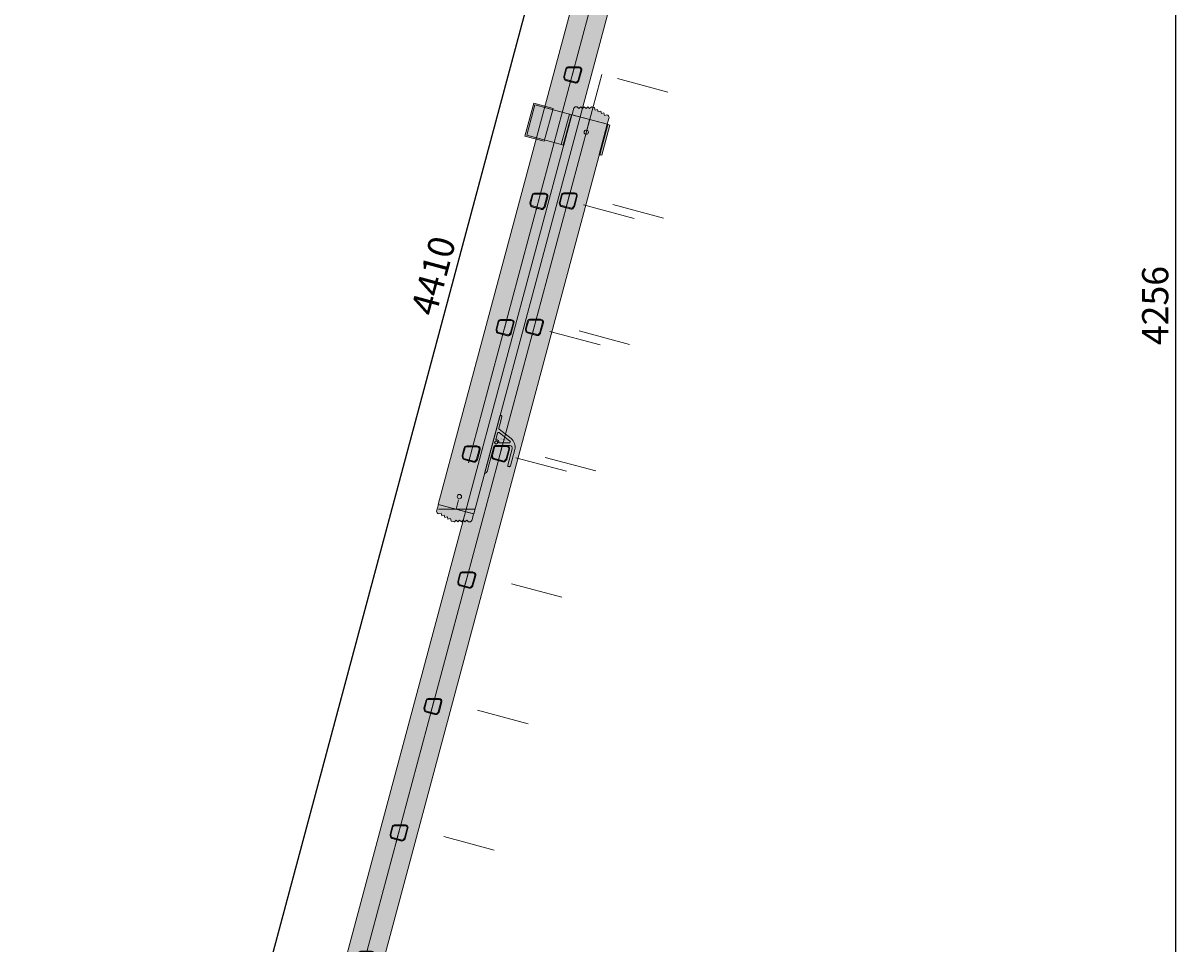
# Model space of a CAD drawing. Units: inches. Extents: x -181 to 4381, y -196 to 6136.
# Drawn here: x 1466 to 3679, y 1972 to 3732 of the extents above; entities that cross this region are included whole.
import ezdxf

# ---------------------------------------------------------------- set-up
doc = ezdxf.new("R2010")
doc.units = ezdxf.units.IN
doc.header["$MEASUREMENT"] = 0
doc.layers.add('$hulplaag', color=54, linetype='Continuous', lineweight=0, plot=False)
for name, color, linetype, lineweight in [('$maatvoering', 1, 'Continuous', 18), ('$pen 0.05', 9, 'Continuous', 5), ('$pen 0.18', 1, 'Continuous', 18)]:
    doc.layers.add(name, color=color, linetype=linetype, lineweight=lineweight)
doc.styles.add('tekst 0.25', font='isocpeur.ttf', dxfattribs={"height": 2.5})
doc.dimstyles.new('maatvoering 0.25', dxfattribs={"dimtxt": 2.5, "dimasz": 1, "dimexe": 0.5, "dimexo": 3, "dimgap": 0.7, "dimtad": 1, "dimdec": 0, "dimdsep": 46, "dimtxsty": 'tekst 0.25', "dimblk": 'GORTER_DOTM', "dimcen": 1, "dimdle": 1, "dimclrd": 1, "dimclre": 9, "dimclrt": 1, "dimadec": 1, "dimazin": 0, "dimtfac": 1, "dimtdec": 0, "dimtix": 1, "dimtmove": 2, "dimatfit": 3, "dimldrblk": 'GORTER_DOTM', "dimfxl": 1, "dimtolj": 1, "dimtzin": 0, "dimarcsym": 0})

# ---------------------------------------------------------------- blocks, each defined once
blk = doc.blocks.new('GORTER_DOTM')
at = {"layer": '$maatvoering'}
blk.add_hatch(color=0, dxfattribs=at).paths.add_polyline_path([(0, 0), (-1.5, 0.26), (-1.5, -0.26)])
at = {"layer": '$pen 0.05', "color": 9, "ltscale": 0.5}
blk.add_line((0, -0.5), (0, 0.5), dxfattribs=at)
blk = doc.blocks.new('*D213')
at = {"color": 9, "lineweight": -2, "ltscale": 0.5, "transparency": 16777216}
for p, q in [((3300.9, 5319.8), (3678.7, 5319.8)), ((3527.8, 1064.1), (3678.7, 1064.1))]:
    blk.add_line(p, q, dxfattribs=at)
at = {"lineweight": -2, "ltscale": 0.5, "transparency": 16777216}
blk.add_line((3668.7, 5299.8), (3668.7, 1084.1), dxfattribs=at)
at = {"layer": 'Defpoints', "color": 0, "ltscale": 0.5, "transparency": 16777216}
for p in [(3240.9, 5319.8), (3467.8, 1064.1), (3668.7, 1064.1)]:
    blk.add_point(p, dxfattribs=at)
at = {"lineweight": -2, "ltscale": 0.5, "transparency": 16777216, "xscale": 20, "yscale": 20, "zscale": 20}
for p, rotation in [((3668.7, 5319.8), 90), ((3668.7, 1064.1), 270)]:
    blk.add_blockref('GORTER_DOTM', p, dxfattribs=dict(at, rotation=rotation))
at = {"ltscale": 0.5, "transparency": 16777216, "insert": (3629.7, 3192), "char_height": 50, "attachment_point": 5, "rotation": 90, "style": 'tekst 0.25'}
blk.add_mtext('\\A1;4256', dxfattribs=at)
blk = doc.blocks.new('*U168')
at = {"ltscale": 0.5, "true_color": 0x000000}
h = blk.add_hatch(color=18, dxfattribs=at)
h.dxf.hatch_style = 1
h.paths.add_polyline_path([(-34.6, -8.2), (-32.9, -9.2), (-28.3, -7.9), (-27, -12.6), (-22.4, -11.3), (-21.1, -16), (-16.5, -14.7), (-15.3, -19.4), (-10.6, -18.1), (-9.5, -22.2, 0.267949), (-8.8, -22.9), (-5.3, -23.8), (-3.8, -24.2, 0.267949), (-2.8, -24), (0.1, -21), (3.5, -24.4), (6.9, -21), (10.3, -24.4), (13.7, -21), (17.1, -24.4), (20.5, -21), (23.9, -24.4), (25.9, -24.4, 0.372405), (30.8, -20.1), (33.4, -9), (31.5, -8.4), (-33.4, 9), (-36.7, -2, 0.372405)])
at = {"layer": '$hulplaag', "ltscale": 0.5}
for p, q in [((-33.6, 0), (35.6, 0)), ((0, 0), (4.7, 17.6))]:
    blk.add_line(p, q, dxfattribs=at)
blk.add_lwpolyline([(-31.5, 8.4), (33.4, -9), (30.8, -20.1, -0.372405), (25.9, -24.4), (23.9, -24.4), (20.5, -21), (17.1, -24.4), (13.7, -21), (10.3, -24.4), (6.9, -21), (3.5, -24.4), (0.1, -21), (-2.8, -24, -0.267949), (-3.8, -24.2), (-5.3, -23.8), (-8.8, -22.9, -0.267949), (-9.5, -22.2), (-10.6, -18.1), (-15.3, -19.4), (-16.5, -14.7), (-21.1, -16), (-22.4, -11.3), (-27, -12.6), (-28.3, -7.9), (-32.9, -9.2), (-34.6, -8.2, -0.372405), (-36.7, -2), (-33.4, 9), (-31.5, 8.4)], format="xyb", dxfattribs=at)
at = {"layer": '$pen 0.18', "ltscale": 0.5}
blk.add_circle((6.5, 24.1), 4.1, dxfattribs=at)
blk = doc.blocks.new('*U167')
at = {"ltscale": 0.5, "true_color": 0x939598}
h = blk.add_hatch(color=252, dxfattribs=at)
h.dxf.hatch_style = 1
h.paths.add_polyline_path([(15, 26.6, 0.493145), (8.7, 31.4), (8.5, 31.4, -0.250688), (8.1, 31.5), (8, 31.6, 0.250688), (7.8, 31.6), (6.8, 31.3, 0.298286), (6.6, 31.2, -0.584495), (5.8, 30.9), (5.7, 31, 0.250688), (5.5, 31), (4.5, 30.7, 0.298286), (4.3, 30.6, -0.584495), (3.5, 30.3), (3.4, 30.4, 0.250688), (3.3, 30.4), (2.2, 30.1, 0.298286), (2.1, 30, -0.584495), (1.3, 29.7), (1.2, 29.7, 0.250688), (1, 29.8), (0, 29.5, 0.298286), (-0.2, 29.4, -0.584495), (-1, 29.1), (-1.1, 29.1, 0.250688), (-1.3, 29.2), (-2.3, 28.9, 0.298286), (-2.5, 28.7, -0.584495), (-3.3, 28.5), (-3.4, 28.5, 0.250688), (-3.6, 28.6), (-4.6, 28.3, 0.298286), (-4.7, 28.1, -0.584495), (-5.6, 27.9), (-5.6, 27.9, 0.250688), (-5.8, 28), (-6.9, 27.7, 0.298286), (-7, 27.5, -0.584495), (-7.8, 27.2), (-7.9, 27.3, 0.250688), (-8.1, 27.4), (-9.1, 27.1, 0.298286), (-9.3, 26.9, -0.584495), (-10.1, 26.6), (-10.2, 26.7, 0.250688), (-10.4, 26.7), (-11.4, 26.5, 0.29814), (-11.5, 26.3, -0.298917), (-11.9, 25.9, 0.347555), (-15, 22), (-15, 6.4, 0.120856), (-14.8, 5.5), (-12.7, 1.5, 0.279372), (-10.9, 0.4), (-10.6, 0.4, -0.250688), (-10.2, 0.2), (-10.1, 0.1, 0.250688), (-9.9, 0), (-8.9, 0, 0.298286), (-8.7, 0.1, -0.584495), (-7.8, 0.2), (-7.8, 0.1, 0.250688), (-7.6, 0), (-6.5, 0, 0.298286), (-6.3, 0.1, -0.584495), (-5.5, 0.2), (-5.4, 0.1, 0.250688), (-5.2, 0), (-4.2, 0, 0.298286), (-4, 0.1, -0.584495), (-3.1, 0.2), (-3.1, 0.1, 0.250688), (-2.9, 0), (-1.8, 0, 0.298286), (-1.6, 0.1, -0.584495), (-0.8, 0.2), (-0.7, 0.1, 0.250688), (-0.5, 0), (0.5, 0, 0.298286), (0.7, 0.1, -0.584495), (1.6, 0.2), (1.6, 0.1, 0.250688), (1.8, 0), (2.9, 0, 0.298286), (3.1, 0.1, -0.584495), (3.9, 0.2), (4, 0.1, 0.250688), (4.2, 0), (5.2, 0, 0.298286), (5.4, 0.1, -0.584495), (6.3, 0.2), (6.3, 0.1, 0.250688), (6.5, 0), (7.6, 0, 0.298286), (7.8, 0.1, -0.584495), (8.6, 0.2), (8.7, 0.1, 0.250688), (8.9, 0), (9.9, 0, 0.298286), (10.1, 0.1, -0.291146), (10.6, 0.4), (10.9, 0.4, 0.279372), (12.7, 1.5), (14.8, 5.5, 0.120856), (15, 6.4)])
h.paths.add_polyline_path([(8.8, 29.9, -0.493145), (13.5, 26.3), (13.5, 6.7, -0.120856), (13.3, 6), (11.3, 2.2, -0.279372), (10.9, 1.9), (-10.9, 1.9, -0.279372), (-11.3, 2.2), (-13.4, 6.2, -0.120856), (-13.4, 6.4), (-13.4, 22, -0.34856), (-11.6, 24.4)], flags=16)
at = {"ltscale": 0.5, "true_color": 0xffffff}
h = blk.add_hatch(color=7, dxfattribs=at)
h.dxf.hatch_style = 1
h.paths.add_polyline_path([(13.4, 26.3, 0.493145), (8.8, 29.9), (-11.6, 24.4, 0.34856), (-13.5, 22), (-13.5, 6.4, 0.120856), (-13.4, 6.2), (-11.3, 2.2, 0.279372), (-10.9, 1.9), (10.9, 1.9, 0.279372), (11.3, 2.2), (13.3, 6, 0.120856), (13.4, 6.7)])
at = {"layer": '$hulplaag'}
for points in [[(10.2, 0.2, -0.250688), (10.6, 0.4), (10.9, 0.4, 0.279372), (12.7, 1.5), (14.8, 5.5, 0.120856), (15, 6.4), (15, 26.6, 0.493145), (8.7, 31.4), (8.5, 31.4, -0.250688), (8.1, 31.5), (8, 31.6, 0.250688), (7.8, 31.6), (6.8, 31.3, 0.250688), (6.6, 31.2), (6.6, 31.1, -0.534998), (5.8, 30.9), (5.7, 31, 0.250688), (5.5, 31), (4.5, 30.7, 0.250688), (4.4, 30.6), (4.3, 30.5, -0.534998), (3.5, 30.3), (3.4, 30.4, 0.250688), (3.3, 30.4), (2.2, 30.1, 0.250688), (2.1, 30), (2.1, 29.9, -0.534998), (1.2, 29.7), (1.2, 29.7, 0.250688), (1, 29.8), (0, 29.5, 0.250688), (-0.2, 29.4), (-0.2, 29.3, -0.534998), (-1, 29.1), (-1.1, 29.1, 0.250688), (-1.3, 29.2), (-2.3, 28.9, 0.250688), (-2.5, 28.8), (-2.5, 28.7, -0.534998), (-3.3, 28.5), (-3.4, 28.5, 0.250688), (-3.6, 28.6), (-4.6, 28.3, 0.250688), (-4.7, 28.2), (-4.8, 28.1, -0.534998), (-5.6, 27.9), (-5.6, 27.9, 0.250688), (-5.8, 28), (-6.9, 27.7, 0.250688), (-7, 27.6), (-7, 27.5, -0.534998), (-7.8, 27.2), (-7.9, 27.3, 0.250688), (-8.1, 27.4), (-9.1, 27.1, 0.250688), (-9.3, 27), (-9.3, 26.9, -0.534998), (-10.1, 26.6), (-10.2, 26.7, 0.250688), (-10.4, 26.7), (-11.4, 26.5, 0.250688), (-11.5, 26.3), (-11.6, 26.2, -0.258403), (-11.9, 25.9, 0.347555), (-15, 22), (-15, 6.4, 0.120856), (-14.8, 5.5), (-12.7, 1.5, 0.279372), (-10.9, 0.4), (-10.6, 0.4, -0.250688), (-10.2, 0.2), (-10.1, 0.1, 0.250688), (-9.9, 0), (-8.9, 0, 0.250688), (-8.7, 0.1), (-8.6, 0.2, -0.534998), (-7.8, 0.2), (-7.8, 0.1, 0.250688), (-7.6, 0), (-6.5, 0, 0.250688), (-6.4, 0.1), (-6.3, 0.2, -0.534998), (-5.5, 0.2), (-5.4, 0.1, 0.250688), (-5.2, 0), (-4.2, 0, 0.250688), (-4, 0.1), (-3.9, 0.2, -0.534998), (-3.1, 0.2), (-3.1, 0.1, 0.250688), (-2.9, 0), (-1.8, 0, 0.250688), (-1.7, 0.1), (-1.6, 0.2, -0.534998), (-0.8, 0.2), (-0.7, 0.1, 0.250688), (-0.5, 0), (0.5, 0, 0.250688), (0.7, 0.1), (0.8, 0.2, -0.534998), (1.6, 0.2), (1.6, 0.1, 0.250688), (1.8, 0), (2.9, 0, 0.250688), (3, 0.1), (3.1, 0.2, -0.534998), (3.9, 0.2), (4, 0.1, 0.250688), (4.2, 0), (5.2, 0, 0.250688), (5.4, 0.1), (5.5, 0.2, -0.534998), (6.3, 0.2), (6.3, 0.1, 0.250688), (6.5, 0), (7.6, 0, 0.250688), (7.7, 0.1), (7.8, 0.2, -0.534998), (8.6, 0.2), (8.7, 0.1, 0.250688), (8.9, 0), (9.9, 0, 0.250688), (10.1, 0.1)], [(13.4, 6.7), (13.4, 26.3, 0.493145), (8.8, 29.9), (-11.6, 24.4, 0.34856), (-13.5, 22), (-13.5, 6.4, 0.120856), (-13.4, 6.2), (-11.3, 2.2, 0.279372), (-10.9, 1.9), (10.9, 1.9, 0.279372), (11.3, 2.2), (13.3, 6, 0.120856)]]:
    blk.add_lwpolyline(points, format="xyb", close=True, dxfattribs=at)
blk = doc.blocks.new('*U212')
at = {"layer": '$hulplaag', "ltscale": 0.5}
for p, q in [((0, 0), (-32.9, 0)), ((0, -185), (0, -85))]:
    blk.add_line(p, q, dxfattribs=at)
at = {"ltscale": 0.5, "rotation": 270}
blk.add_blockref('*U167', (-29, 0), dxfattribs=at)
blk = doc.blocks.new('*U211')
at = {"color": 0, "linetype": 'ByBlock', "lineweight": -2, "transparency": 16777216}
for p, rotation in [((2310.6, 3235.4), 90.00000000004299), ((2310.6, 2985.4), 90.00000000004299), ((2310.6, 2735.4), 90), ((2310.6, 2485.4), 90), ((2310.6, 2235.4), 90), ((2310.6, 1985.4), 90), ((2310.6, 1735.4), 90), ((2310.6, 1485.4), 90), ((2310.6, 1235.4), 90), ((2310.6, 985.4), 90)]:
    blk.add_blockref('*U212', p, dxfattribs=dict(at, rotation=rotation))
blk = doc.blocks.new('*U209')
at = {"layer": '$hulplaag', "ltscale": 0.5}
for p, q in [((0, 0), (-32.9, 0)), ((0, -185), (0, -85))]:
    blk.add_line(p, q, dxfattribs=at)
at = {"ltscale": 0.5, "rotation": 270}
blk.add_blockref('*U167', (-29, 0), dxfattribs=at)
blk = doc.blocks.new('*U208')
at = {"color": 0, "linetype": 'ByBlock', "lineweight": -2, "transparency": 16777216}
for p, rotation in [((2310.6, 3235.4), 90.00000000004299), ((2310.6, 2985.4), 90.00000000004299), ((2310.6, 2735.4), 90), ((2310.6, 2485.4), 90), ((2310.6, 2235.4), 90), ((2310.6, 1985.4), 90), ((2310.6, 1735.4), 90), ((2310.6, 1485.4), 90), ((2310.6, 1235.4), 90), ((2310.6, 985.4), 90)]:
    blk.add_blockref('*U209', p, dxfattribs=dict(at, rotation=rotation))
blk = doc.blocks.new('*U171')
at = {"ltscale": 0.5, "true_color": 0x000000}
h = blk.add_hatch(color=18, dxfattribs=at)
h.dxf.hatch_style = 1
h.paths.add_polyline_path([(-69.9, 21.3), (-106.8, 31.2), (-123.6, -31.6), (-86.7, -41.5)])
at = {"ltscale": 0.5, "true_color": 0x939598}
h = blk.add_hatch(color=252, dxfattribs=at)
h.dxf.hatch_style = 1
h.paths.add_polyline_path([(-104.5, 28), (-120, -30), (-49.3, -48.9), (-33.8, 9.1)])
at = {"ltscale": 0.5, "true_color": 0x000000}
h = blk.add_hatch(color=18, dxfattribs=at)
h.dxf.hatch_style = 1
h.paths.add_polyline_path([(34.6, 8.2), (32.9, 9.2), (28.3, 7.9), (27, 12.6), (22.4, 11.3), (21.1, 16), (16.5, 14.7), (15.3, 19.4), (10.6, 18.1), (9.5, 22.2, 0.267949), (8.8, 22.9), (5.3, 23.8), (3.8, 24.2, 0.267949), (2.8, 24), (-0.1, 21), (-3.5, 24.4), (-6.9, 21), (-10.3, 24.4), (-13.7, 21), (-17.1, 24.4), (-20.5, 21), (-23.9, 24.4), (-25.9, 24.4, 0.372405), (-30.8, 20.1), (-33.4, 9), (-31.5, 8.4), (33.4, -9), (36.7, 2, 0.372405)])
at = {"ltscale": 0.5, "true_color": 0x939598}
h = blk.add_hatch(color=252, dxfattribs=at)
h.dxf.hatch_style = 1
h.paths.add_polyline_path([(33.8, -9.1), (18.3, -67), (23.1, -68.3), (38.6, -10.4)])
at = {"layer": '$hulplaag', "ltscale": 0.5}
blk.add_line((0, 0), (-4.7, -17.6), dxfattribs=at)
for points in [[(-106.8, 31.2), (-69.9, 21.3), (-86.7, -41.5), (-123.6, -31.6)], [(-104.5, 28), (-33.8, 9.1), (-49.3, -48.9), (-120, -30)], [(33.8, -9.1), (38.6, -10.4), (23.1, -68.3), (18.3, -67)]]:
    blk.add_lwpolyline(points, close=True, dxfattribs=at)
blk.add_lwpolyline([(31.5, -8.4), (-33.4, 9), (-30.8, 20.1, -0.372405), (-25.9, 24.4), (-23.9, 24.4), (-20.5, 21), (-17.1, 24.4), (-13.7, 21), (-10.3, 24.4), (-6.9, 21), (-3.5, 24.4), (-0.1, 21), (2.8, 24, -0.267949), (3.8, 24.2), (5.3, 23.8), (8.8, 22.9, -0.267949), (9.5, 22.2), (10.6, 18.1), (15.3, 19.4), (16.5, 14.7), (21.1, 16), (22.4, 11.3), (27, 12.6), (28.3, 7.9), (32.9, 9.2), (34.6, 8.2, -0.372405), (36.7, 2), (33.4, -9), (31.5, -8.4)], format="xyb", dxfattribs=at)
at = {"layer": '$pen 0.05', "ltscale": 0.5}
for p, q in [((-38.6, 10.4), (-33.8, 9.1)), ((33.8, -9.1), (38.6, -10.4)), ((-54.2, -47.6), (-49.3, -48.9)), ((18.3, -67), (23.1, -68.3))]:
    blk.add_line(p, q, dxfattribs=at)
for points in [[(-38.6, 10.4), (-34.8, 9.3), (-50.3, -48.6), (-54.2, -47.6)], [(34.8, -9.3), (38.6, -10.4), (23.1, -68.3), (19.2, -67.3)]]:
    blk.add_lwpolyline(points, close=True, dxfattribs=at)
at = {"layer": '$pen 0.18', "ltscale": 0.5}
blk.add_circle((-6.5, -24.1), 4.1, dxfattribs=at)
blk = doc.blocks.new('*D215')
at = {"color": 9, "lineweight": -2, "ltscale": 0.5, "transparency": 16777216}
for p, q in [((2966.9, 5339.5), (2848.9, 5371.2)), ((1825.1, 1080.3), (1707.1, 1112))]:
    blk.add_line(p, q, dxfattribs=at)
at = {"lineweight": -2, "ltscale": 0.5, "transparency": 16777216}
blk.add_line((1722, 1128.7), (2853.4, 5349.3), dxfattribs=at)
at = {"layer": 'Defpoints', "color": 0, "ltscale": 0.5, "transparency": 16777216}
for p in [(2858.6, 5368.6), (3024.9, 5324), (1883.1, 1064.8)]:
    blk.add_point(p, dxfattribs=at)
at = {"lineweight": -2, "ltscale": 0.5, "transparency": 16777216, "xscale": 20, "yscale": 20, "zscale": 20}
for p, rotation in [((2858.6, 5368.6), 74.99345932699822), ((1716.8, 1109.4), 254.9934593269982)]:
    blk.add_blockref('GORTER_DOTM', p, dxfattribs=dict(at, rotation=rotation))
at = {"ltscale": 0.5, "transparency": 16777216, "insert": (2250, 3249.1), "char_height": 50, "attachment_point": 5, "rotation": 74.9935, "style": 'tekst 0.25'}
blk.add_mtext('\\A1;4410', dxfattribs=at)
blk = doc.blocks.new('*D216')
at = {"layer": '$pen 0.18', "color": 1, "lineweight": -2, "ltscale": 0.5, "transparency": 16777216}
blk.add_arc((1919.7, 1064.1), 266, 4.3082, 70.6918, dxfattribs=at)
at = {"layer": 'Defpoints', "color": 0, "ltscale": 0.5, "transparency": 16777216}
for p in [(2582.7, 3538.4), (2160.8, 1176.6), (204.4, 1064.1), (1924, 1080.1), (3467.8, 1064.1)]:
    blk.add_point(p, dxfattribs=at)
at = {"layer": '$pen 0.18', "color": 1, "lineweight": -2, "ltscale": 0.5, "transparency": 16777216, "xscale": 20, "yscale": 20, "zscale": 20}
for p, rotation in [((1988.5, 1321.1), 162.8458988381874), ((2185.7, 1064.1), 272.1541011618539)]:
    blk.add_blockref('GORTER_DOTM', p, dxfattribs=dict(at, rotation=rotation))
at = {"layer": '$pen 0.18', "color": 1, "ltscale": 0.5, "transparency": 16777216, "insert": (2161.7, 1249.8), "char_height": 50, "attachment_point": 5, "rotation": 307.5, "style": 'tekst 0.25'}
blk.add_mtext('\\A1;75°', dxfattribs=at)
blk = doc.blocks.new('*U68')
for points in [[(4, -46.4), (4, -2, -0.339454), (5.5, -0.1), (32.7, 7.2, -0.493145), (39, 2.3), (39, -30, 0.414214), (41, -32), (42, -32, 0.414214), (44, -30), (44, 2.3, 0.300966), (31.8, 20.8), (5.2, 32, -0.300966), (4, 33.9), (4, 48.1, 0.198912), (3.9, 48.2), (3.9, 48.3, -0.198912), (3.8, 48.4), (3.8, 48.9, -0.198912), (3.9, 49), (3.9, 49.1, 0.198912), (4, 49.2), (4, 56.6, 1), (0, 56.6), (0, -56.6, 0.600552), (0.5, -56.9, 0.249569), (4, -50.3), (4, -47.5, 0.198912), (3.9, -47.4), (3.9, -47.3, -0.198912), (3.8, -47.2), (3.8, -46.7, -0.198912), (3.9, -46.6), (3.9, -46.5, 0.198912)], [(30.8, 11.9, 0.713293), (31.1, 15.6), (6.8, 26, 0.537319), (4, 24.1), (4, 11.6, 0.515709), (4.4, 11.3, -0.464818), (11.6, 7, 0.443124), (12, 6.8)]]:
    blk.add_lwpolyline(points, format="xyb", close=True)
blk.add_circle((6.2, 6.1), 3)
at = {"layer": '$hulplaag', "ltscale": 0.5, "insert": (23.1, 16.5), "char_height": 2, "width": 21.4, "attachment_point": 3, "style": 'tekst 0.25'}
blk.add_mtext('22_20200107', dxfattribs=at)

msp = doc.modelspace()

# ---------------------------------------------------------------- hatches: boundary and pattern name
at = {"ltscale": 0.5, "true_color": 0x323232}
h = msp.add_hatch(color=250, dxfattribs=at)
h.dxf.hatch_style = 1
h.paths.add_polyline_path([(3000.1, 5305.4), (2932.5, 5323.5), (2259.6, 2812.1), (2327.2, 2794)])
h = msp.add_hatch(color=250, dxfattribs=at)
h.dxf.hatch_style = 1
h.paths.add_polyline_path([(2582.7, 3538.4), (2515, 3556.5), (1856.3, 1098.2), (1924, 1080.1)])

# ---------------------------------------------------------------- linework, layer by layer
at = {"layer": '$hulplaag', "ltscale": 0.5}
for p, q in [((2959.7, 5289.8), (2325.6, 2923.3)), ((2563, 3600.1), (2571.9, 3633.6)), ((2563, 3600.1), (1928.8, 1233.6))]:
    msp.add_line(p, q, dxfattribs=at)
at = {"layer": '$pen 0.18', "ltscale": 0.5}
for points in [[(3000.1, 5305.4), (2327.2, 2794), (2259.6, 2812.1), (2932.5, 5323.5)], [(2582.7, 3538.4), (1924, 1080.1), (1856.3, 1098.2), (2515, 3556.5)]]:
    msp.add_lwpolyline(points, close=True, dxfattribs=at)

# ---------------------------------------------------------------- block references
at = {"layer": '$pen 0.05', "rotation": 345}
msp.add_blockref('*U68', (2362.5, 2926), dxfattribs=at)
at = {"rotation": 345}
for name, p in [('*U211', (-161.3, 2569.5)), ('*U208', (-558, 879.8))]:
    msp.add_blockref(name, p, dxfattribs=at)
at = {"ltscale": 0.5}
for name, p in [('*U171', (2548.8, 3547.4)), ('*U168', (2293.4, 2803))]:
    msp.add_blockref(name, p, dxfattribs=at)

# ---------------------------------------------------------------- dimensions: what is measured, and where the dimension line sits
at = {"layer": '$pen 0.18', "ltscale": 0.5}
dim = msp.add_angular_dim_2l(base=(2160.8, 1176.6), line1=((204.4, 1064.1), (3467.8, 1064.1)), line2=((2582.7, 3538.4), (1924, 1080.1)), dimstyle='maatvoering 0.25', override={"dimadec": 0}, dxfattribs=at)
dim.commit()
dim.dimension.update_dxf_attribs({"geometry": '*D216', "text_midpoint": (2161.7, 1249.8)})
at = {"ltscale": 0.5}
dim = msp.add_aligned_dim(p1=(1883.1, 1064.8), p2=(3024.9, 5324), distance=172.2, dimstyle='maatvoering 0.25', override={"dimclrd": 256, "dimclrt": 256}, dxfattribs=at)
dim.commit()
dim.dimension.update_dxf_attribs({"geometry": '*D215', "text_midpoint": (2250, 3249.1)})
dim = msp.add_linear_dim(base=(3668.7, 1064.1), p1=(3240.9, 5319.8), p2=(3467.8, 1064.1), angle=90, dimstyle='maatvoering 0.25', override={"dimclrd": 256, "dimclrt": 256}, dxfattribs=at)
dim.commit()
dim.dimension.update_dxf_attribs({"geometry": '*D213', "text_midpoint": (3629.7, 3192)})

doc.saveas('drawing.dxf')
